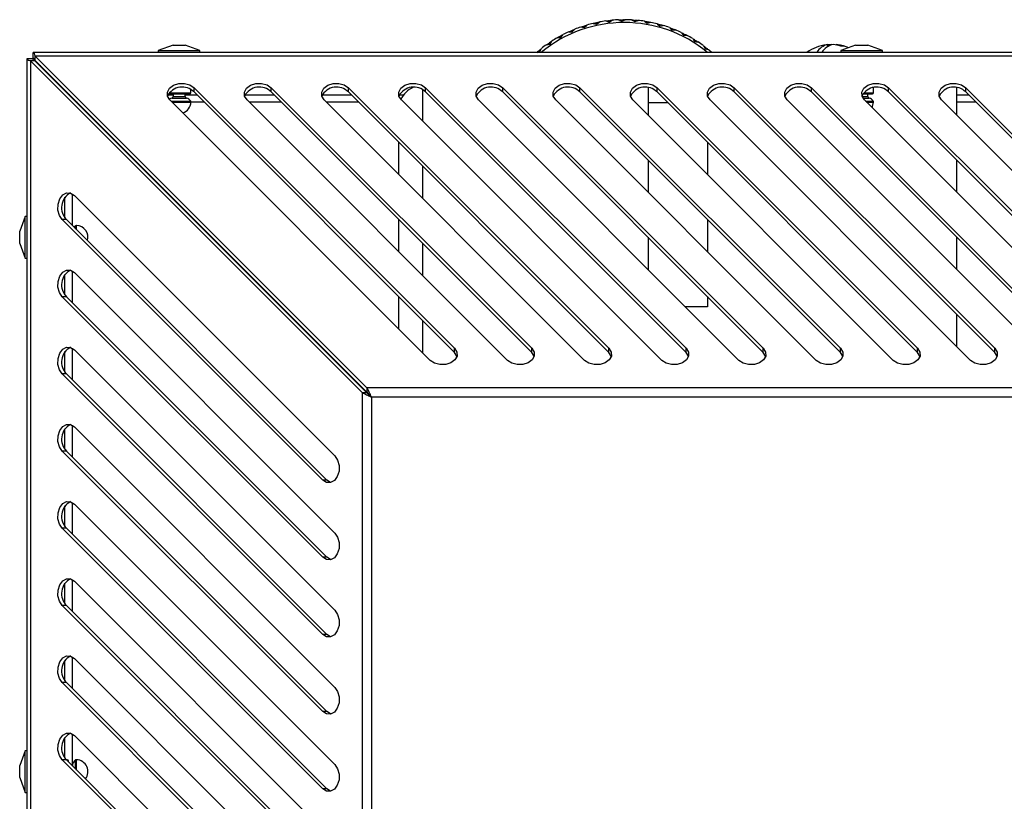
# Model space of a CAD drawing. Units: millimetres. Extents: x -202 to 1147, y -96 to 1115.
# Drawn here: x -96 to -63, y 113 to 139 of the extents above; entities that cross this region are included whole.
import ezdxf

# ---------------------------------------------------------------- set-up
doc = ezdxf.new("R2010")
doc.units = ezdxf.units.MM
doc.layers.add('Zimna woda', color=162, linetype='Continuous', lineweight=70)

# ---------------------------------------------------------------- blocks, each defined once
blk = doc.blocks.new('MXBU - nowy palnik')
at = {"color": 7, "linetype": 'Continuous', "lineweight": 30}
for p, q in [((-110.469, 122.818), (-110.348, 122.804)), ((-110.361, 122.832), (-110.375, 122.838)), ((-110.352, 122.846), (-110.361, 122.832)), ((-110.352, 122.805), (-110.361, 122.832)), ((-110.348, 122.804), (-110.258, 122.885)), ((-110.052, 122.94), (-109.933, 122.914)), ((-109.941, 122.943), (-109.955, 122.951)), ((-109.932, 122.956), (-109.941, 122.943)), ((-109.935, 122.915), (-109.941, 122.943)), ((-109.933, 122.914), (-109.835, 122.986)), ((-109.624, 123.021), (-109.509, 122.984)), ((-109.513, 123.013), (-109.527, 123.023)), ((-109.503, 123.026), (-109.513, 123.013)), ((-109.51, 122.984), (-109.513, 123.013)), ((-109.509, 122.984), (-109.405, 123.046)), ((-109.191, 123.06), (-109.08, 123.012)), ((-109.081, 123.042), (-109.093, 123.053)), ((-109.069, 123.053), (-109.081, 123.042)), ((-109.08, 123.013), (-109.081, 123.042)), ((-109.08, 123.012), (-108.97, 123.064)), ((-108.756, 123.058), (-108.65, 122.999)), ((-108.647, 123.029), (-108.658, 123.041)), ((-108.65, 122.999), (-108.536, 123.04)), ((-108.649, 123), (-108.647, 123.029)), ((-108.634, 123.039), (-108.647, 123.029)), ((-108.324, 123.013), (-108.224, 122.945)), ((-108.217, 122.974), (-108.227, 122.987)), ((-108.224, 122.945), (-108.106, 122.975)), ((-108.222, 122.945), (-108.217, 122.974)), ((-108.203, 122.983), (-108.217, 122.974)), ((-107.898, 122.927), (-107.805, 122.85)), ((-107.805, 122.85), (-107.685, 122.868)), ((-107.794, 122.878), (-107.802, 122.892)), ((-107.802, 122.85), (-107.794, 122.878)), ((-107.779, 122.885), (-107.794, 122.878)), ((-107.482, 122.8), (-107.397, 122.714)), ((-107.382, 122.741), (-107.389, 122.756)), ((-107.367, 122.747), (-107.382, 122.741)), ((-111.259, 122.457), (-111.137, 122.466)), ((-111.157, 122.491), (-111.173, 122.495)), ((-111.152, 122.506), (-111.157, 122.491)), ((-111.143, 122.466), (-111.157, 122.491)), ((-111.137, 122.466), (-111.065, 122.563)), ((-110.873, 122.656), (-110.751, 122.654)), ((-110.767, 122.681), (-110.783, 122.686)), ((-110.76, 122.695), (-110.767, 122.681)), ((-110.755, 122.654), (-110.767, 122.681)), ((-110.751, 122.654), (-110.669, 122.743)), ((-107.397, 122.714), (-107.275, 122.721)), ((-107.393, 122.715), (-107.382, 122.741)), ((-107.08, 122.634), (-107.004, 122.54)), ((-107.004, 122.54), (-106.882, 122.535)), ((-106.999, 122.54), (-106.985, 122.566)), ((-106.985, 122.566), (-106.991, 122.581)), ((-106.97, 122.57), (-106.985, 122.566)), ((-106.696, 122.43), (-106.63, 122.329)), ((-124.205, 122.204), (-124.7, 122.024)), ((-124.205, 122.204), (-124.103, 122.204)), ((-124.103, 122.204), (-123.795, 122.204)), ((-123.3, 122.024), (-123.795, 122.204)), ((-111.846, 121.983), (-111.794, 122.092)), ((-111.624, 122.221), (-111.503, 122.242)), ((-111.527, 122.265), (-111.543, 122.267)), ((-111.523, 122.28), (-111.527, 122.265)), ((-111.51, 122.241), (-111.527, 122.265)), ((-111.503, 122.242), (-111.441, 122.345)), ((-106.63, 122.329), (-106.509, 122.312)), ((-106.624, 122.329), (-106.608, 122.353)), ((-106.608, 122.353), (-106.612, 122.368)), ((-106.592, 122.355), (-106.608, 122.353)), ((-106.334, 122.19), (-106.278, 122.083)), ((-106.278, 122.083), (-106.159, 122.055)), ((-106.271, 122.082), (-106.252, 122.104)), ((-106.252, 122.104), (-106.255, 122.12)), ((-106.236, 122.105), (-106.252, 122.104)), ((-102.137, 122.163), (-102.137, 122.226)), ((-102, 122.22), (-102.035, 122.226)), ((-102.035, 122.21), (-102.035, 122.226)), ((-101.863, 122.213), (-101.863, 122.226)), ((-101.205, 122.204), (-101.7, 122.024)), ((-101.205, 122.204), (-100.825, 122.204)), ((-100.825, 122.204), (-100.795, 122.204)), ((-100.3, 122.024), (-100.795, 122.204)), ((-26.883, 121.964), (-128.917, 121.964)), ((-128.917, 121.764), (-128.917, 121.964)), ((-117.673, 110.662), (-128.846, 121.835)), ((-128.846, 121.694), (-128.846, 121.835)), ((-26.954, 121.835), (-128.846, 121.835)), ((-124.7, 122.024), (-124.7, 121.964)), ((-124.7, 122.024), (-124.35, 122.024)), ((-124.35, 122.024), (-123.3, 122.024)), ((-123.3, 121.964), (-123.3, 122.024)), ((-111.916, 121.964), (-111.846, 121.983)), ((-111.873, 122.003), (-111.89, 122.004)), ((-111.871, 122.019), (-111.873, 122.003)), ((-111.854, 121.981), (-111.873, 122.003)), ((-101.7, 122.024), (-101.7, 121.964)), ((-101.7, 122.024), (-100.402, 122.024)), ((-100.402, 122.024), (-100.3, 122.024)), ((-100.3, 121.964), (-100.3, 122.024)), ((-128.931, 121.75), (-129.131, 121.75)), ((-129.131, 121.75), (-129.131, 55.716)), ((-117.829, 110.506), (-129.002, 121.679)), ((-129.002, 121.679), (-129.002, 55.787)), ((-128.861, 121.679), (-129.002, 121.679)), ((-117.687, 110.506), (-128.861, 121.679)), ((-117.673, 110.52), (-128.846, 121.694)), ((-123.495, 120.77), (-114.719, 111.994)), ((-123.495, 120.629), (-123.495, 120.77)), ((-120.895, 120.77), (-112.119, 111.994)), ((-120.895, 120.629), (-120.895, 120.77)), ((-118.295, 120.77), (-109.519, 111.994)), ((-118.295, 120.629), (-118.295, 120.77)), ((-115.695, 120.77), (-106.919, 111.994)), ((-115.695, 120.629), (-115.695, 120.77)), ((-113.095, 120.77), (-104.319, 111.994)), ((-113.095, 120.629), (-113.095, 120.77)), ((-110.495, 120.77), (-101.719, 111.994)), ((-110.495, 120.629), (-110.495, 120.77)), ((-108.2, 120.771), (-108.2, 120.259)), ((-107.895, 120.77), (-99.119, 111.994)), ((-107.895, 120.629), (-107.895, 120.77)), ((-105.295, 120.77), (-96.519, 111.994)), ((-105.295, 120.629), (-105.295, 120.77)), ((-102.695, 120.77), (-93.919, 111.994)), ((-102.695, 120.629), (-102.695, 120.77)), ((-100.6, 120.604), (-100.6, 120.771)), ((-100.095, 120.77), (-91.319, 111.994)), ((-100.095, 120.629), (-100.095, 120.77)), ((-97.8, 119.85), (-97.8, 120.771)), ((-97.495, 120.77), (-88.719, 111.994)), ((-97.495, 120.629), (-97.495, 120.77)), ((-127.707, 120.533), (-127.707, 120.554)), ((-127.686, 120.533), (-127.707, 120.533)), ((-124.379, 120.533), (-124.2, 120.533)), ((-124.363, 120.564), (-124.36, 120.564)), ((-124.36, 120.564), (-124.18, 120.564)), ((-124.2, 120.564), (-124.2, 120.478)), ((-124.18, 120.564), (-123.64, 120.564)), ((-123.8, 120.478), (-123.8, 120.564)), ((-123.8, 120.533), (-123.399, 120.533)), ((-123.6, 120.604), (-123.6, 120.706)), ((-114.719, 111.853), (-123.495, 120.629)), ((-121.779, 120.533), (-120.799, 120.533)), ((-112.119, 111.853), (-120.895, 120.629)), ((-119.179, 120.533), (-118.199, 120.533)), ((-109.519, 111.853), (-118.295, 120.629)), ((-116.579, 120.533), (-116.434, 120.533)), ((-106.919, 111.853), (-115.695, 120.629)), ((-104.319, 111.853), (-113.095, 120.629)), ((-101.719, 111.853), (-110.495, 120.629)), ((-99.119, 111.853), (-107.895, 120.629)), ((-96.519, 111.853), (-105.295, 120.629)), ((-93.919, 111.853), (-102.695, 120.629)), ((-100.963, 120.564), (-100.693, 120.564)), ((-100.8, 120.478), (-100.8, 120.564)), ((-100.693, 120.564), (-100.64, 120.564)), ((-91.319, 111.853), (-100.095, 120.629)), ((-97.8, 120.533), (-97.399, 120.533)), ((-88.719, 111.853), (-97.495, 120.629)), ((-115.536, 111.586), (-124.311, 120.362)), ((-112.936, 111.586), (-121.711, 120.362)), ((-110.336, 111.586), (-119.111, 120.362)), ((-107.736, 111.586), (-116.511, 120.362)), ((-105.136, 111.586), (-113.911, 120.362)), ((-102.536, 111.586), (-111.311, 120.362)), ((-99.936, 111.586), (-108.711, 120.362)), ((-108.2, 120.259), (-108.2, 119.85)), ((-97.336, 111.586), (-106.111, 120.362)), ((-94.736, 111.586), (-103.511, 120.362)), ((-92.136, 111.586), (-100.911, 120.362)), ((-89.536, 111.586), (-98.311, 120.362)), ((-116.6, 117.85), (-116.6, 118.934)), ((-106.2, 118.934), (-106.2, 117.85)), ((-108.2, 118.334), (-108.2, 117.25)), ((-97.8, 117.25), (-97.8, 118.334)), ((-127.529, 117.144), (-118.753, 108.369)), ((-124.538, 117.385), (-124.566, 117.385)), ((-124.366, 117.185), (-124.338, 117.185)), ((-127.848, 116.392), (-127.848, 117.08)), ((-129.191, 116.433), (-129.371, 115.938)), ((-129.131, 116.433), (-129.191, 116.433)), ((-129.191, 115.033), (-129.191, 116.433)), ((-119.161, 107.552), (-127.937, 116.328)), ((-127.796, 116.328), (-127.937, 116.328)), ((-119.02, 107.552), (-127.796, 116.328)), ((-116.6, 115.25), (-116.6, 116.334)), ((-106.2, 116.334), (-106.2, 115.25)), ((-129.371, 115.528), (-129.371, 115.938)), ((-129.371, 115.528), (-129.191, 115.033)), ((-108.2, 115.734), (-108.2, 114.65)), ((-97.8, 114.65), (-97.8, 115.734)), ((-129.191, 115.033), (-129.131, 115.033)), ((-127.848, 113.792), (-127.848, 114.48)), ((-127.529, 114.544), (-118.753, 105.769)), ((-119.161, 104.952), (-127.937, 113.728)), ((-127.796, 113.728), (-127.937, 113.728)), ((-119.02, 104.952), (-127.796, 113.728)), ((-116.6, 112.65), (-116.6, 113.734)), ((-106.2, 113.734), (-106.2, 113.39)), ((-106.2, 113.39), (-106.94, 113.39)), ((-97.8, 112.05), (-97.8, 113.134)), ((-127.848, 111.192), (-127.848, 111.88)), ((-127.529, 111.944), (-118.753, 103.169)), ((-114.719, 111.853), (-114.719, 111.994)), ((-112.119, 111.853), (-112.119, 111.994)), ((-109.519, 111.853), (-109.519, 111.994)), ((-106.919, 111.853), (-106.919, 111.994)), ((-104.319, 111.853), (-104.319, 111.994)), ((-101.719, 111.853), (-101.719, 111.994)), ((-99.119, 111.853), (-99.119, 111.994)), ((-96.519, 111.853), (-96.519, 111.994)), ((-119.161, 102.352), (-127.937, 111.128)), ((-127.796, 111.128), (-127.937, 111.128)), ((-119.02, 102.352), (-127.796, 111.128)), ((-117.829, 110.506), (-117.687, 110.506)), ((-117.829, 110.506), (-117.829, 66.96)), ((-117.673, 110.662), (-117.673, 110.52)), ((-38.127, 110.662), (-117.673, 110.662)), ((-38.282, 110.351), (-117.518, 110.351)), ((-117.518, 110.351), (-117.518, 67.115)), ((-127.848, 108.592), (-127.848, 109.28)), ((-127.529, 109.344), (-118.753, 100.569)), ((-119.161, 99.752), (-127.937, 108.528)), ((-127.796, 108.528), (-127.937, 108.528)), ((-119.02, 99.752), (-127.796, 108.528)), ((-119.02, 107.552), (-119.161, 107.552)), ((-127.848, 105.992), (-127.848, 106.68)), ((-127.529, 106.744), (-118.753, 97.969)), ((-119.161, 97.152), (-127.937, 105.928)), ((-127.796, 105.928), (-127.937, 105.928)), ((-119.02, 97.152), (-127.796, 105.928)), ((-119.02, 104.952), (-119.161, 104.952)), ((-127.848, 103.392), (-127.848, 104.08)), ((-127.529, 104.144), (-118.753, 95.369)), ((-119.161, 94.552), (-127.937, 103.328)), ((-127.796, 103.328), (-127.937, 103.328)), ((-119.02, 94.552), (-127.796, 103.328)), ((-119.02, 102.352), (-119.161, 102.352)), ((-127.529, 101.544), (-118.753, 92.769)), ((-127.848, 100.792), (-127.848, 101.48)), ((-119.161, 91.952), (-127.937, 100.728)), ((-127.796, 100.728), (-127.937, 100.728)), ((-119.02, 91.952), (-127.796, 100.728)), ((-119.02, 99.752), (-119.161, 99.752)), ((-127.848, 98.192), (-127.848, 98.88)), ((-127.529, 98.944), (-118.753, 90.169)), ((-129.191, 98.433), (-129.371, 97.938)), ((-129.131, 98.433), (-129.191, 98.433)), ((-129.191, 98.14), (-129.191, 98.433)), ((-129.371, 97.852), (-129.371, 97.938)), ((-129.191, 97.033), (-129.191, 98.14)), ((-119.161, 89.352), (-127.937, 98.128)), ((-127.796, 98.128), (-127.937, 98.128)), ((-127.771, 98.133), (-127.801, 98.133)), ((-119.02, 89.352), (-127.796, 98.128)), ((-127.731, 98.063), (-127.731, 98.093)), ((-129.371, 97.528), (-129.371, 97.852)), ((-129.371, 97.528), (-129.191, 97.033)), ((-129.191, 97.033), (-129.131, 97.033)), ((-119.02, 97.152), (-119.161, 97.152))]:
    blk.add_line(p, q, dxfattribs=at)
at = {"color": 8, "linetype": 'Continuous', "lineweight": 30}
for p, q in [((-124.334, 120.604), (-124.2, 120.604)), ((-124.2, 120.604), (-123.6, 120.604)), ((-124.2, 120.478), (-124.1, 120.478)), ((-124.1, 120.478), (-123.8, 120.478)), ((-115.8, 120.706), (-115.8, 119.65)), ((-100.988, 120.478), (-100.829, 120.478)), ((-100.934, 120.604), (-100.659, 120.604)), ((-100.829, 120.478), (-100.8, 120.478)), ((-100.659, 120.604), (-100.6, 120.604)), ((-127.438, 120.285), (-127.466, 120.285)), ((-124.27, 120.321), (-123.609, 120.321)), ((-124.248, 120.419), (-124.124, 120.419)), ((-124.236, 120.286), (-123.6, 120.286)), ((-124.124, 120.419), (-123.752, 120.419)), ((-123.151, 120.285), (-123.6, 120.285)), ((-120.551, 120.285), (-121.635, 120.285)), ((-117.951, 120.285), (-119.035, 120.285)), ((-107.525, 120.259), (-108.2, 120.259)), ((-100.958, 120.419), (-100.788, 120.419)), ((-100.87, 120.321), (-100.667, 120.321)), ((-100.836, 120.286), (-100.659, 120.286)), ((-100.788, 120.419), (-100.752, 120.419)), ((-100.667, 120.321), (-100.609, 120.321)), ((-100.659, 120.286), (-100.6, 120.286)), ((-97.151, 120.285), (-97.8, 120.285)), ((-115.8, 118.134), (-115.8, 117.05)), ((-127.6, 117.199), (-127.6, 116.132)), ((-127.488, 116.02), (-127.488, 116.124)), ((-127.453, 115.985), (-127.453, 116.133)), ((-115.8, 115.534), (-115.8, 114.45)), ((-127.6, 114.599), (-127.6, 113.532)), ((-115.8, 112.934), (-115.8, 111.85)), ((-127.6, 111.999), (-127.6, 110.932)), ((-127.6, 109.399), (-127.6, 108.332)), ((-127.6, 106.799), (-127.6, 105.732)), ((-127.6, 104.199), (-127.6, 103.132)), ((-127.6, 101.599), (-127.6, 100.532)), ((-127.6, 98.999), (-127.6, 97.954)), ((-127.771, 98.103), (-127.771, 98.133)), ((-127.586, 97.919), (-127.586, 97.981)), ((-127.488, 97.96), (-127.488, 98.124)), ((-127.488, 97.82), (-127.488, 97.96)), ((-127.453, 97.965), (-127.453, 98.133)), ((-127.453, 97.785), (-127.453, 97.965))]:
    blk.add_line(p, q, dxfattribs=at)
at = {"color": 7, "linetype": 'Continuous', "lineweight": 30, "flags": 128}
for points in [[(-102.195, 122.22), (-102.17, 122.223), (-102.137, 122.226)], [(-128.664, 121.511), (-128.671, 121.504), (-128.678, 121.497)], [(-128.522, 121.37), (-128.53, 121.363), (-128.537, 121.355)], [(-124.311, 120.362), (-124.391, 120.488), (-124.396, 120.626), (-124.326, 120.755), (-124.192, 120.855), (-124.014, 120.911), (-123.819, 120.914), (-123.637, 120.865), (-123.495, 120.77)], [(-121.711, 120.362), (-121.791, 120.488), (-121.796, 120.626), (-121.726, 120.755), (-121.592, 120.855), (-121.414, 120.911), (-121.219, 120.914), (-121.037, 120.865), (-120.895, 120.77)], [(-119.111, 120.362), (-119.191, 120.488), (-119.196, 120.626), (-119.126, 120.755), (-118.992, 120.855), (-118.814, 120.911), (-118.619, 120.914), (-118.437, 120.865), (-118.295, 120.77)], [(-116.511, 120.362), (-116.591, 120.488), (-116.596, 120.626), (-116.526, 120.755), (-116.392, 120.855), (-116.214, 120.911), (-116.019, 120.914), (-115.837, 120.865), (-115.695, 120.77)], [(-113.911, 120.362), (-113.991, 120.488), (-113.996, 120.626), (-113.926, 120.755), (-113.792, 120.855), (-113.614, 120.911), (-113.419, 120.914), (-113.237, 120.865), (-113.095, 120.77)], [(-111.311, 120.362), (-111.391, 120.488), (-111.396, 120.626), (-111.326, 120.755), (-111.192, 120.855), (-111.014, 120.911), (-110.819, 120.914), (-110.637, 120.865), (-110.495, 120.77)], [(-108.711, 120.362), (-108.791, 120.488), (-108.796, 120.626), (-108.726, 120.755), (-108.592, 120.855), (-108.414, 120.911), (-108.219, 120.914), (-108.037, 120.865), (-107.895, 120.77)], [(-106.111, 120.362), (-106.191, 120.488), (-106.196, 120.626), (-106.126, 120.755), (-105.992, 120.855), (-105.814, 120.911), (-105.619, 120.914), (-105.437, 120.865), (-105.295, 120.77)], [(-103.511, 120.362), (-103.591, 120.488), (-103.596, 120.626), (-103.526, 120.755), (-103.392, 120.855), (-103.214, 120.911), (-103.019, 120.914), (-102.837, 120.865), (-102.695, 120.77)], [(-100.911, 120.362), (-100.991, 120.488), (-100.996, 120.626), (-100.926, 120.755), (-100.792, 120.855), (-100.614, 120.911), (-100.419, 120.914), (-100.237, 120.865), (-100.095, 120.77)], [(-98.311, 120.362), (-98.391, 120.488), (-98.396, 120.626), (-98.326, 120.755), (-98.192, 120.855), (-98.014, 120.911), (-97.819, 120.914), (-97.637, 120.865), (-97.495, 120.77)], [(-100.654, 120.104), (-100.636, 120.139), (-100.6, 120.286)], [(-127.937, 116.328), (-128.032, 116.47), (-128.081, 116.652), (-128.078, 116.847), (-128.022, 117.025), (-127.922, 117.159), (-127.793, 117.229), (-127.655, 117.224), (-127.529, 117.144)], [(-127.937, 113.728), (-128.032, 113.87), (-128.081, 114.052), (-128.078, 114.247), (-128.022, 114.425), (-127.922, 114.559), (-127.793, 114.629), (-127.655, 114.624), (-127.529, 114.544)], [(-127.937, 111.128), (-128.032, 111.27), (-128.081, 111.452), (-128.078, 111.647), (-128.022, 111.825), (-127.922, 111.959), (-127.793, 112.029), (-127.655, 112.024), (-127.529, 111.944)], [(-114.719, 111.994), (-114.64, 111.868), (-114.635, 111.73), (-114.705, 111.602), (-114.839, 111.502), (-115.017, 111.445), (-115.212, 111.442), (-115.394, 111.491), (-115.536, 111.586)], [(-114.638, 111.72), (-114.64, 111.727), (-114.719, 111.853)], [(-112.119, 111.994), (-112.04, 111.868), (-112.035, 111.73), (-112.105, 111.602), (-112.239, 111.502), (-112.417, 111.445), (-112.612, 111.442), (-112.794, 111.491), (-112.936, 111.586)], [(-112.038, 111.72), (-112.04, 111.727), (-112.119, 111.853)], [(-109.519, 111.994), (-109.44, 111.868), (-109.435, 111.73), (-109.505, 111.602), (-109.639, 111.502), (-109.817, 111.445), (-110.012, 111.442), (-110.194, 111.491), (-110.336, 111.586)], [(-109.438, 111.72), (-109.44, 111.727), (-109.519, 111.853)], [(-106.919, 111.994), (-106.84, 111.868), (-106.835, 111.73), (-106.905, 111.602), (-107.039, 111.502), (-107.217, 111.445), (-107.412, 111.442), (-107.594, 111.491), (-107.736, 111.586)], [(-106.838, 111.72), (-106.84, 111.727), (-106.919, 111.853)], [(-104.319, 111.994), (-104.24, 111.868), (-104.235, 111.73), (-104.305, 111.602), (-104.439, 111.502), (-104.617, 111.445), (-104.812, 111.442), (-104.994, 111.491), (-105.136, 111.586)], [(-104.238, 111.72), (-104.24, 111.727), (-104.319, 111.853)], [(-101.719, 111.994), (-101.64, 111.868), (-101.635, 111.73), (-101.705, 111.602), (-101.839, 111.502), (-102.017, 111.445), (-102.212, 111.442), (-102.394, 111.491), (-102.536, 111.586)], [(-101.638, 111.72), (-101.64, 111.727), (-101.719, 111.853)], [(-99.119, 111.994), (-99.04, 111.868), (-99.035, 111.73), (-99.105, 111.602), (-99.239, 111.502), (-99.417, 111.445), (-99.612, 111.442), (-99.794, 111.491), (-99.936, 111.586)], [(-99.038, 111.72), (-99.04, 111.727), (-99.119, 111.853)], [(-96.519, 111.994), (-96.44, 111.868), (-96.435, 111.73), (-96.505, 111.602), (-96.639, 111.502), (-96.817, 111.445), (-97.012, 111.442), (-97.194, 111.491), (-97.336, 111.586)], [(-96.438, 111.72), (-96.44, 111.727), (-96.519, 111.853)], [(-127.937, 108.528), (-128.032, 108.67), (-128.081, 108.852), (-128.078, 109.047), (-128.022, 109.225), (-127.922, 109.359), (-127.793, 109.429), (-127.655, 109.424), (-127.529, 109.344)], [(-118.753, 108.369), (-118.658, 108.227), (-118.609, 108.045), (-118.612, 107.85), (-118.669, 107.672), (-118.769, 107.538), (-118.897, 107.468), (-119.035, 107.473), (-119.161, 107.552)], [(-118.887, 107.471), (-118.894, 107.473), (-119.02, 107.552)], [(-127.937, 105.928), (-128.032, 106.07), (-128.081, 106.252), (-128.078, 106.447), (-128.022, 106.625), (-127.922, 106.759), (-127.793, 106.829), (-127.655, 106.824), (-127.529, 106.744)], [(-118.753, 105.769), (-118.658, 105.627), (-118.609, 105.445), (-118.612, 105.25), (-118.669, 105.072), (-118.769, 104.938), (-118.897, 104.868), (-119.035, 104.873), (-119.161, 104.952)], [(-118.887, 104.871), (-118.894, 104.873), (-119.02, 104.952)], [(-127.937, 103.328), (-128.032, 103.47), (-128.081, 103.652), (-128.078, 103.847), (-128.022, 104.025), (-127.922, 104.159), (-127.793, 104.229), (-127.655, 104.224), (-127.529, 104.144)], [(-118.753, 103.169), (-118.658, 103.027), (-118.609, 102.845), (-118.612, 102.65), (-118.669, 102.472), (-118.769, 102.338), (-118.897, 102.268), (-119.035, 102.273), (-119.161, 102.352)], [(-118.887, 102.271), (-118.894, 102.273), (-119.02, 102.352)], [(-127.937, 100.728), (-128.032, 100.87), (-128.081, 101.052), (-128.078, 101.247), (-128.022, 101.425), (-127.922, 101.559), (-127.793, 101.629), (-127.655, 101.624), (-127.529, 101.544)], [(-118.753, 100.569), (-118.658, 100.427), (-118.609, 100.245), (-118.612, 100.05), (-118.669, 99.872), (-118.769, 99.738), (-118.897, 99.668), (-119.035, 99.673), (-119.161, 99.752)], [(-118.887, 99.671), (-118.894, 99.673), (-119.02, 99.752)], [(-127.937, 98.128), (-128.032, 98.27), (-128.081, 98.452), (-128.078, 98.647), (-128.022, 98.825), (-127.922, 98.959), (-127.793, 99.029), (-127.655, 99.024), (-127.529, 98.944)], [(-118.753, 97.969), (-118.658, 97.827), (-118.609, 97.645), (-118.612, 97.45), (-118.669, 97.272), (-118.769, 97.138), (-118.897, 97.068), (-119.035, 97.073), (-119.161, 97.152)], [(-118.887, 97.071), (-118.894, 97.073), (-119.02, 97.152)]]:
    blk.add_lwpolyline(points, dxfattribs=at)
at = {"color": 7, "linetype": 'Continuous', "lineweight": 30}
for centre, radius, start, end in [((-109, 118.566), 4.402, 50.5292, 129.4708), ((-109, 118.562), 4.502, 109.0407, 111.761), ((-109, 118.562), 4.502, 103.5051, 106.2252), ((-109, 118.562), 4.503, 97.9698, 100.6898), ((-109, 118.561), 4.503, 92.4347, 95.1546), ((-109, 118.561), 4.503, 86.8996, 89.6195), ((-109, 118.562), 4.503, 81.3644, 84.0844), ((-109, 118.562), 4.502, 75.829, 78.5491), ((-109, 118.562), 4.502, 70.2934, 73.0136), ((-109.001, 118.564), 4.5, 120.1133, 122.8341), ((-109, 118.563), 4.501, 114.5768, 117.2973), ((-109, 118.563), 4.501, 64.7573, 67.4778), ((-108.999, 118.563), 4.501, 59.2207, 61.9414), ((-109.001, 118.564), 4.5, 125.6503, 128.3715), ((-108.999, 118.564), 4.5, 53.6836, 56.4046), ((-102, 120.773), 1.46, 97.6914, 125.3472), ((-102.012, 121.643), 0.597, 102.0713, 147.4305), ((-101.84, 121.643), 0.597, 102.0713, 147.4305), ((-101.948, 121.147), 1.083, 94.5849, 100.0481), ((-102.053, 121.136), 1.093, 71.5639, 85.3824), ((-101.951, 121.136), 1.093, 71.5639, 85.3824), ((-102, 120.773), 1.46, 67.2912, 82.3086), ((-101.656, 121.808), 0.369, 82.0341, 97.9659), ((-108.999, 118.564), 4.499, 49.0725, 50.8671), ((-123.895, 120.229), 0.565, 44.9808, 151.9174), ((-121.295, 120.229), 0.565, 44.9808, 151.9174), ((-118.695, 120.229), 0.565, 44.9808, 151.9174), ((-116.095, 120.229), 0.565, 44.9808, 151.9174), ((-115.8, 120.045), 0.8, 113.5475, 155.3353), ((-113.495, 120.229), 0.565, 44.9808, 151.9174), ((-110.895, 120.229), 0.565, 44.9808, 151.9174), ((-108.295, 120.229), 0.565, 44.9808, 151.9174), ((-105.695, 120.229), 0.565, 44.9808, 151.9174), ((-103.095, 120.229), 0.565, 44.9808, 151.9174), ((-100.495, 120.229), 0.565, 44.9808, 151.9174), ((-97.895, 120.229), 0.565, 44.9808, 151.9174), ((-124.26, 120.478), 0.06, 281.5324, 0), ((-123.74, 120.478), 0.06, 180, 258.4676), ((-123.64, 120.604), 0.04, 270, 0), ((-100.74, 120.478), 0.06, 180, 258.4676), ((-100.64, 120.604), 0.04, 270, 0), ((-124.204, 120.204), 0.22, 101.5324, 125.3495), ((-124, 120.304), 0.4, 288.3831, 357.454), ((-123.796, 120.204), 0.22, 32.0307, 78.4676), ((-123.66, 120.289), 0.06, 357.454, 32.0307), ((-100.796, 120.204), 0.22, 32.0307, 78.4676), ((-100.66, 120.289), 0.06, 357.454, 32.0307), ((-127.396, 116.728), 0.565, 118.0826, 225.0192), ((-127.371, 115.937), 0.22, 122.0307, 141.2495), ((-127.456, 116.073), 0.06, 87.454, 122.0307), ((-127.471, 115.733), 0.4, 343.5225, 87.454), ((-127.396, 114.128), 0.565, 118.0826, 225.0192), ((-127.396, 111.528), 0.565, 118.0826, 225.0192), ((-127.396, 108.928), 0.565, 118.0826, 225.0192), ((-127.396, 106.328), 0.565, 118.0826, 225.0192), ((-127.396, 103.728), 0.565, 118.0826, 225.0192), ((-127.396, 101.128), 0.565, 118.0826, 225.0192), ((-127.396, 98.528), 0.565, 118.0826, 225.0192), ((-127.771, 98.093), 0.04, 0, 90), ((-127.645, 97.993), 0.06, 304.4752, 348.4676), ((-127.371, 97.937), 0.22, 122.0307, 168.4676), ((-127.456, 98.073), 0.06, 87.454, 122.0307), ((-127.471, 97.733), 0.4, 322.1201, 87.454)]:
    blk.add_arc(centre, radius, start, end, dxfattribs=at)
for major_axis, ratio, start_param, end_param in [((4.408, -0.955), 0.947142, 2.083853, 2.103424), ((3.945, 2.283), 0.947939, 1.358315, 1.374243), ((4.361, -1.171), 0.947229, 2.033874, 2.052928), ((4.043, 2.084), 0.947781, 1.308309, 1.324916), ((4.304, -1.385), 0.947333, 1.983987, 2.002562), ((4.132, 1.881), 0.947634, 1.258189, 1.275441), ((4.238, -1.596), 0.94745, 1.934207, 1.952251), ((4.211, 1.674), 0.947498, 1.207975, 1.22583), ((4.162, -1.805), 0.947582, 1.884547, 1.902008), ((4.281, 1.464), 0.947375, 1.157684, 1.176093), ((4.077, -2.009), 0.947725, 1.83502, 1.851852), ((4.341, 1.251), 0.947266, 1.107337, 1.126244), ((3.983, -2.21), 0.947879, 1.785638, 1.801803), ((4.392, 1.036), 0.947173, 1.056956, 1.076297), ((3.879, -2.406), 0.948042, 1.736408, 1.751876), ((4.433, 0.818), 0.947096, 1.006468, 1.026269), ((4.473, -0.518), 0.947019, 2.184023, 2.204375), ((3.722, 2.667), 0.948277, 1.457926, 1.472419), ((4.445, -0.737), 0.947072, 2.133908, 2.153911), ((3.838, 2.478), 0.948105, 1.408193, 1.423413), ((3.766, -2.598), 0.948213, 1.68734, 1.702088), ((4.464, 0.6), 0.947036, 0.955981, 0.976174), ((4.491, -0.298), 0.946984, 2.23418, 2.2548), ((3.597, 2.852), 0.948455, 1.501781, 1.521256), ((3.644, -2.784), 0.948388, 1.63844, 1.652452), ((4.486, 0.38), 0.946995, 0.905531, 0.92603), ((3.513, -2.964), 0.948568, 1.589712, 1.6094), ((4.497, 0.159), 0.946972, 0.855134, 0.875856), ((4.499, -0.077), 0.946968, 2.284361, 2.30197), ((3.463, 3.03), 0.948635, 1.550105, 1.569919)]:
    blk.add_ellipse((-109, 118.732), major_axis=major_axis, ratio=ratio, start_param=start_param, end_param=end_param, dxfattribs=at)
for points, knots in [([(-128.846, 121.835), (-128.857, 121.867), (-128.877, 121.931), (-128.901, 121.961), (-128.914, 121.963), (-128.917, 121.964)], [0, 0, 0, 0, 0.438135, 0.876305, 1, 1, 1, 1]), ([(-128.846, 121.694), (-128.852, 121.704), (-128.869, 121.734), (-128.893, 121.759), (-128.91, 121.763), (-128.917, 121.764)], [0, 0, 0, 0, 0.255065, 0.712808, 1, 1, 1, 1]), ([(-129.131, 121.75), (-129.126, 121.739), (-129.116, 121.719), (-129.056, 121.695), (-129.012, 121.682), (-129.002, 121.679)], [0, 0, 0, 0, 0.438135, 0.876305, 1, 1, 1, 1]), ([(-128.931, 121.75), (-128.93, 121.744), (-128.927, 121.727), (-128.903, 121.704), (-128.872, 121.686), (-128.861, 121.679)], [0, 0, 0, 0, 0.255065, 0.712808, 1, 1, 1, 1]), ([(-127.707, 120.533), (-127.698, 120.53), (-127.684, 120.526), (-127.67, 120.495), (-127.665, 120.484)], [0, 0, 0, 0, 0.638822, 1, 1, 1, 1]), ([(-117.518, 110.351), (-117.542, 110.405), (-117.591, 110.513), (-117.643, 110.614), (-117.67, 110.657), (-117.673, 110.662)], [0, 0, 0, 0, 0.471031, 0.942276, 1, 1, 1, 1]), ([(-117.518, 110.351), (-117.532, 110.368), (-117.56, 110.402), (-117.612, 110.463), (-117.65, 110.498), (-117.673, 110.52)], [0, 0, 0, 0, 0.275065, 0.549934, 1, 1, 1, 1])]:
    blk.add_open_spline(points, degree=3, knots=knots, dxfattribs=at)
for points in [[(-117.829, 110.506), (-117.783, 110.48), (-117.693, 110.429), (-117.576, 110.377), (-117.518, 110.351)], [(-117.687, 110.506), (-117.663, 110.48), (-117.613, 110.429), (-117.55, 110.377), (-117.518, 110.351)]]:
    blk.add_open_spline(points, degree=3, dxfattribs=at)

msp = doc.modelspace()

# ---------------------------------------------------------------- block references
at = {"layer": 'Zimna woda'}
msp.add_blockref('MXBU - nowy palnik', (33.31, 15.868), dxfattribs=at)

doc.saveas('drawing.dxf')
